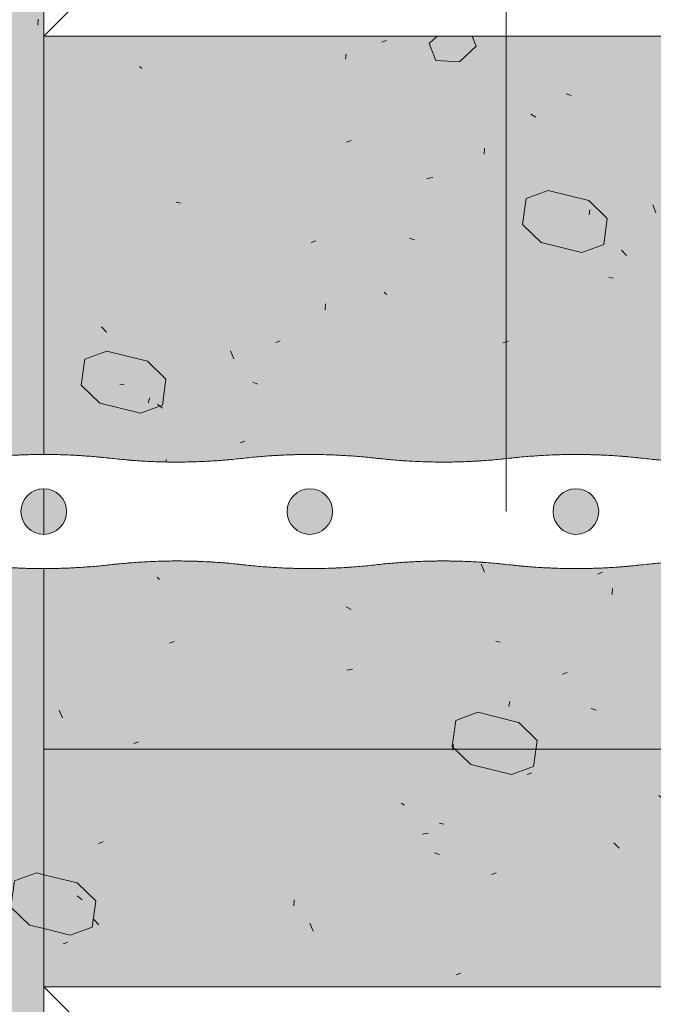
# Model space of a CAD drawing. Units: millimetres. Extents: x -431 to 1330, y -1430 to 1896.
# Drawn here: x 557 to 641, y 743 to 872 of the extents above; entities that cross this region are included whole.
import ezdxf

# ---------------------------------------------------------------- set-up
doc = ezdxf.new("R2010")
doc.units = ezdxf.units.MM
doc.header["$LTSCALE"] = 10
doc.layers.get('0').update_dxf_attribs({"lineweight": 18})
for name, color, linetype, lineweight in [('1', 7, 'Continuous', 18), ('3', 7, 'Continuous', 18), ('Keine', 7, 'Continuous', 18)]:
    doc.layers.add(name, color=color, linetype=linetype, lineweight=lineweight)
pattern_1 = [(19.983, (382.386, 695.83), (48.8208, -47.5013), [3.089, -58.6877]), (-13.8697, (385.29, 696.887), (48.8208, -47.5013), [5.5044, -104.5833]), (-44.215, (390.633, 695.57), (-9.2364, -68.613), [3.406, -64.7106]), (-97.667, (393.074, 693.19), (-58.057, -21.1117), [3.4616, -65.7703]), (-160.017, (392.61, 689.76), (-106.878, 26.3896), [3.089, -58.6877]), (166.1303, (389.71, 688.706), (-155.6987, 73.8909), [5.5044, -104.5833]), (135.785, (384.365, 690.025), (9.2364, 68.613), [3.406, -64.7106]), (82.333, (381.924, 692.4), (58.057, 21.1117), [3.4616, -65.7703]), (-110.556, (344.45, 726.344), (67.712, -38.555), [0.6915, -68.4555]), (-67.1952, (307.34, 732.942), (32.987, -28.03896), [1.1206, -110.938]), (-29.657, (416.2, 742.84), (91.991, 26.1895), [0.779, -77.14]), (-159.9548, (389.808, 710.675), (4.6603, 13.1709), [0.6496, -64.3116]), (159.8424, (399.704, 734.59), (-20.6169, -18.9675), [0.694, -68.7062]), (-45.1765, (361.77, 723.87), (-0.9856, -77.913), [0.9565, -94.69]), (-136.779, (394.26, 665.48), (44.862, -112.156), [3.006, -147.282]), (-68.199, (392.07, 663.42), (154.38, -9.236), [2.416, -118.38]), (-3.424, (392.97, 661.18), (109.517, 102.92), [3.093, -151.562]), (43.221, (396.06, 661), (-44.862, 112.156), [3.006, -147.282]), (111.801, (398.25, 663.06), (-154.38, 9.236), [2.416, -118.38]), (176.576, (397.35, 665.3), (-109.517, -102.92), [3.093, -151.562]), (-42.7094, (329.607, 700.78), (-94.171, 21.9014), [0.4377, -43.3323]), (80.727, (349.4, 698.305), (-76.53, -13.195), [0.655, -64.8555]), (-93.0128, (350.224, 667.792), (20.94637, 20.46564), [0.7845, -77.668]), (9.7824, (360.12, 682.636), (-65.974, 51.4597), [0.7766, -76.8824]), (-37.954, (324.66, 652.95), (10.556, 64.6545), [0.8367, -82.8333]), (-99.273, (381.56, 678.51), (87.0857, 77.8494), [0.655, -64.8555]), (-170.2176, (370.84, 661.195), (65.974, -51.4597), [0.7766, -76.8824])]
pattern_2 = [(-9.8658, (355.172, 710.675), (64.3247, 14.0195), [0.5776, -57.1792]), (69.444, (365.89, 704.9), (-67.712, 38.555), [0.6915, -68.4555])]

# ---------------------------------------------------------------- blocks, each defined once
blk = doc.blocks.new('Gruppe-2')
at = {"layer": 'Keine', "color": 7, "linetype": 'Continuous', "lineweight": 18, "transparency": 33554687}
for centre in [(178.08, 111.96), (213.08, 111.96), (248.08, 111.96)]:
    blk.add_circle(centre, 3, dxfattribs=at)
for points in [[(38.08, 119.46), (59.21, 117.75), (72.46, 119.99), (90.69, 117.95), (108.07, 119.96), (125.59, 117.96), (143.08, 119.96), (160.58, 117.96), (178.08, 119.96), (195.58, 117.96), (213.08, 119.96), (230.58, 117.96), (248.08, 119.96), (265.58, 117.96), (283.09, 119.96), (300.53, 117.96), (318.39, 119.96), (326.08, 118.96)], [(38.08, 104.46), (59.21, 106.16), (72.46, 103.92), (90.69, 105.96), (108.07, 103.96), (125.59, 105.96), (143.08, 103.96), (160.58, 105.96), (178.08, 103.96), (195.58, 105.96), (213.08, 103.96), (230.58, 105.96), (248.08, 103.96), (265.58, 105.96), (283.09, 103.96), (300.53, 105.96), (318.39, 103.96), (326.08, 104.96)]]:
    blk.add_open_spline(points, degree=2, dxfattribs=at)
at = {"color": 255, "linetype": 'Continuous', "lineweight": 18, "transparency": 33554687}
blk.add_wipeout([(283.09, 119.46), (283.09, 114.96), (283.01, 114.96), (282.94, 114.95), (282.86, 114.95), (282.79, 114.94), (282.72, 114.93), (282.64, 114.92), (282.57, 114.91), (282.5, 114.9), (282.43, 114.88), (282.36, 114.87), (282.28, 114.85), (282.21, 114.83), (282.14, 114.8), (282.07, 114.78), (282, 114.76), (281.94, 114.73), (281.87, 114.7), (281.8, 114.67), (281.74, 114.64), (281.67, 114.6), (281.61, 114.57), (281.54, 114.53), (281.48, 114.49), (281.42, 114.45), (281.36, 114.41), (281.3, 114.37), (281.24, 114.32), (281.18, 114.28), (281.12, 114.23), (281.07, 114.18), (281.02, 114.13), (280.96, 114.08), (280.91, 114.02), (280.86, 113.97), (280.81, 113.92), (280.77, 113.86), (280.72, 113.8), (280.67, 113.74), (280.63, 113.68), (280.59, 113.62), (280.55, 113.56), (280.51, 113.5), (280.47, 113.43), (280.44, 113.37), (280.4, 113.3), (280.37, 113.24), (280.34, 113.17), (280.31, 113.1), (280.29, 113.04), (280.26, 112.97), (280.24, 112.9), (280.21, 112.83), (280.19, 112.76), (280.17, 112.69), (280.16, 112.61), (280.14, 112.54), (280.13, 112.47), (280.12, 112.4), (280.11, 112.32), (280.1, 112.25), (280.09, 112.18), (280.09, 112.1), (280.08, 112.03), (280.08, 111.96), (280.08, 111.88), (280.09, 111.81), (280.09, 111.74), (280.1, 111.66), (280.11, 111.59), (280.12, 111.52), (280.13, 111.44), (280.14, 111.37), (280.16, 111.3), (280.17, 111.23), (280.19, 111.16), (280.21, 111.09), (280.24, 111.02), (280.26, 110.95), (280.29, 110.88), (280.31, 110.81), (280.34, 110.74), (280.37, 110.67), (280.4, 110.61), (280.44, 110.54), (280.47, 110.48), (280.51, 110.41), (280.55, 110.35), (280.59, 110.29), (280.63, 110.23), (280.67, 110.17), (280.72, 110.11), (280.77, 110.05), (280.81, 110), (280.86, 109.94), (280.91, 109.89), (280.96, 109.83), (281.02, 109.78), (281.07, 109.73), (281.12, 109.68), (281.18, 109.64), (281.24, 109.59), (281.3, 109.55), (281.36, 109.5), (281.42, 109.46), (281.48, 109.42), (281.54, 109.38), (281.61, 109.35), (281.67, 109.31), (281.74, 109.28), (281.8, 109.24), (281.87, 109.21), (281.94, 109.18), (282, 109.16), (282.07, 109.13), (282.14, 109.11), (282.21, 109.09), (282.28, 109.06), (282.36, 109.05), (282.43, 109.03), (282.5, 109.01), (282.57, 109), (282.64, 108.99), (282.72, 108.98), (282.79, 108.97), (282.86, 108.96), (282.94, 108.96), (283.01, 108.96), (283.09, 108.96), (283.09, 104.46), (283.08, 104.46), (282.81, 104.46), (282.54, 104.46), (282.26, 104.46), (281.99, 104.46), (281.72, 104.47), (281.45, 104.47), (281.17, 104.48), (280.9, 104.49), (280.63, 104.5), (280.35, 104.5), (280.08, 104.52), (279.81, 104.53), (279.53, 104.54), (279.26, 104.55), (278.99, 104.57), (278.71, 104.58), (278.44, 104.6), (278.17, 104.61), (277.89, 104.63), (277.62, 104.65), (277.35, 104.67), (277.07, 104.69), (276.8, 104.71), (276.53, 104.74), (276.25, 104.76), (275.98, 104.79), (275.71, 104.81), (275.43, 104.84), (275.16, 104.87), (274.88, 104.9), (274.61, 104.93), (274.34, 104.96), (274.06, 104.99), (273.79, 105.02), (273.52, 105.05), (273.24, 105.07), (272.97, 105.1), (272.7, 105.13), (272.42, 105.15), (272.15, 105.17), (271.88, 105.2), (271.6, 105.22), (271.33, 105.24), (271.05, 105.26), (270.78, 105.28), (270.51, 105.3), (270.23, 105.31), (269.96, 105.33), (269.69, 105.35), (269.41, 105.36), (269.14, 105.37), (268.87, 105.39), (268.59, 105.4), (268.32, 105.41), (268.05, 105.42), (267.77, 105.42), (267.5, 105.43), (267.23, 105.44), (266.95, 105.44), (266.68, 105.45), (266.4, 105.45), (266.13, 105.45), (265.86, 105.46), (265.58, 105.46), (265.31, 105.46), (265.04, 105.45), (264.76, 105.45), (264.49, 105.45), (264.22, 105.44), (263.94, 105.44), (263.67, 105.43), (263.4, 105.42), (263.12, 105.42), (262.85, 105.41), (262.58, 105.4), (262.3, 105.39), (262.03, 105.37), (261.76, 105.36), (261.48, 105.35), (261.21, 105.33), (260.93, 105.31), (260.66, 105.3), (260.39, 105.28), (260.11, 105.26), (259.84, 105.24), (259.57, 105.22), (259.29, 105.2), (259.02, 105.17), (258.75, 105.15), (258.47, 105.13), (258.2, 105.1), (257.93, 105.07), (257.65, 105.05), (257.38, 105.02), (257.11, 104.99), (256.83, 104.96), (256.56, 104.93), (256.29, 104.9), (256.01, 104.87), (255.74, 104.84), (255.47, 104.81), (255.19, 104.79), (254.92, 104.76), (254.65, 104.74), (254.37, 104.71), (254.1, 104.69), (253.83, 104.67), (253.55, 104.65), (253.28, 104.63), (253.01, 104.61), (252.73, 104.6), (252.46, 104.58), (252.19, 104.57), (251.91, 104.55), (251.64, 104.54), (251.37, 104.53), (251.09, 104.52), (250.82, 104.5), (250.54, 104.5), (250.27, 104.49), (250, 104.48), (249.72, 104.47), (249.45, 104.47), (249.18, 104.46), (248.9, 104.46), (248.63, 104.46), (248.36, 104.46), (248.09, 104.46), (248.09, 108.96), (248.16, 108.96), (248.23, 108.96), (248.3, 108.96), (248.38, 108.97), (248.45, 108.98), (248.52, 108.99), (248.6, 109), (248.67, 109.01), (248.74, 109.03), (248.81, 109.05), (248.88, 109.06), (248.95, 109.09), (249.03, 109.11), (249.09, 109.13), (249.16, 109.16), (249.23, 109.18), (249.3, 109.21), (249.37, 109.24), (249.43, 109.28), (249.5, 109.31), (249.56, 109.35), (249.63, 109.38), (249.69, 109.42), (249.75, 109.46), (249.81, 109.5), (249.87, 109.55), (249.93, 109.59), (249.99, 109.64), (250.04, 109.68), (250.1, 109.73), (250.15, 109.78), (250.21, 109.83), (250.26, 109.89), (250.31, 109.94), (250.36, 110), (250.4, 110.05), (250.45, 110.11), (250.49, 110.17), (250.54, 110.23), (250.58, 110.29), (250.62, 110.35), (250.66, 110.41), (250.69, 110.48), (250.73, 110.54), (250.76, 110.61), (250.8, 110.67), (250.83, 110.74), (250.86, 110.81), (250.88, 110.88), (250.91, 110.95), (250.93, 111.02), (250.95, 111.09), (250.98, 111.16), (250.99, 111.23), (251.01, 111.3), (251.03, 111.37), (251.04, 111.44), (251.05, 111.52), (251.06, 111.59), (251.07, 111.66), (251.08, 111.74), (251.08, 111.81), (251.08, 111.88), (251.08, 111.96), (251.08, 112.03), (251.08, 112.1), (251.08, 112.18), (251.07, 112.25), (251.06, 112.32), (251.05, 112.4), (251.04, 112.47), (251.03, 112.54), (251.01, 112.61), (250.99, 112.69), (250.98, 112.76), (250.95, 112.83), (250.93, 112.9), (250.91, 112.97), (250.88, 113.04), (250.86, 113.1), (250.83, 113.17), (250.8, 113.24), (250.76, 113.3), (250.73, 113.37), (250.69, 113.43), (250.66, 113.5), (250.62, 113.56), (250.58, 113.62), (250.54, 113.68), (250.49, 113.74), (250.45, 113.8), (250.4, 113.86), (250.36, 113.92), (250.31, 113.97), (250.26, 114.02), (250.21, 114.08), (250.15, 114.13), (250.1, 114.18), (250.04, 114.23), (249.99, 114.28), (249.93, 114.32), (249.87, 114.37), (249.81, 114.41), (249.75, 114.45), (249.69, 114.49), (249.63, 114.53), (249.56, 114.57), (249.5, 114.6), (249.43, 114.64), (249.37, 114.67), (249.3, 114.7), (249.23, 114.73), (249.16, 114.76), (249.09, 114.78), (249.03, 114.8), (248.95, 114.83), (248.88, 114.85), (248.81, 114.87), (248.74, 114.88), (248.67, 114.9), (248.6, 114.91), (248.52, 114.92), (248.45, 114.93), (248.38, 114.94), (248.3, 114.95), (248.23, 114.95), (248.16, 114.96), (248.09, 114.96), (248.09, 119.46), (248.36, 119.46), (248.63, 119.45), (248.9, 119.45), (249.18, 119.45), (249.45, 119.44), (249.72, 119.44), (250, 119.43), (250.27, 119.42), (250.54, 119.42), (250.82, 119.41), (251.09, 119.4), (251.37, 119.39), (251.64, 119.37), (251.91, 119.36), (252.19, 119.35), (252.46, 119.33), (252.73, 119.31), (253.01, 119.3), (253.28, 119.28), (253.55, 119.26), (253.83, 119.24), (254.1, 119.22), (254.37, 119.2), (254.65, 119.17), (254.92, 119.15), (255.19, 119.13), (255.47, 119.1), (255.74, 119.07), (256.01, 119.05), (256.29, 119.02), (256.56, 118.99), (256.83, 118.96), (257.11, 118.93), (257.38, 118.9), (257.65, 118.87), (257.93, 118.84), (258.2, 118.81), (258.47, 118.79), (258.75, 118.76), (259.02, 118.74), (259.29, 118.71), (259.57, 118.69), (259.84, 118.67), (260.11, 118.65), (260.39, 118.63), (260.66, 118.61), (260.93, 118.6), (261.21, 118.58), (261.48, 118.57), (261.76, 118.55), (262.03, 118.54), (262.3, 118.53), (262.58, 118.52), (262.85, 118.5), (263.12, 118.5), (263.4, 118.49), (263.67, 118.48), (263.94, 118.47), (264.22, 118.47), (264.49, 118.46), (264.76, 118.46), (265.04, 118.46), (265.31, 118.46), (265.58, 118.46), (265.86, 118.46), (266.13, 118.46), (266.4, 118.46), (266.68, 118.46), (266.95, 118.47), (267.23, 118.47), (267.5, 118.48), (267.77, 118.49), (268.05, 118.5), (268.32, 118.5), (268.59, 118.52), (268.87, 118.53), (269.14, 118.54), (269.41, 118.55), (269.69, 118.57), (269.96, 118.58), (270.23, 118.6), (270.51, 118.61), (270.78, 118.63), (271.05, 118.65), (271.33, 118.67), (271.6, 118.69), (271.88, 118.71), (272.15, 118.74), (272.42, 118.76), (272.7, 118.79), (272.97, 118.81), (273.24, 118.84), (273.52, 118.87), (273.79, 118.9), (274.06, 118.93), (274.34, 118.96), (274.61, 118.99), (274.88, 119.02), (275.16, 119.05), (275.43, 119.07), (275.71, 119.1), (275.98, 119.13), (276.25, 119.15), (276.53, 119.17), (276.8, 119.2), (277.07, 119.22), (277.35, 119.24), (277.62, 119.26), (277.89, 119.28), (278.17, 119.3), (278.44, 119.31), (278.71, 119.33), (278.99, 119.35), (279.26, 119.36), (279.53, 119.37), (279.81, 119.39), (280.08, 119.4), (280.35, 119.41), (280.63, 119.42), (280.9, 119.42), (281.17, 119.43), (281.45, 119.44), (281.72, 119.44), (281.99, 119.45), (282.26, 119.45), (282.54, 119.45), (282.81, 119.46), (283.08, 119.46)], dxfattribs=at).dxf.layer = 'Keine'
blk.add_wipeout([(248.09, 119.46), (248.09, 114.96), (248.01, 114.96), (247.94, 114.95), (247.86, 114.95), (247.79, 114.94), (247.72, 114.93), (247.64, 114.92), (247.57, 114.91), (247.5, 114.9), (247.43, 114.88), (247.36, 114.87), (247.28, 114.85), (247.21, 114.83), (247.14, 114.8), (247.07, 114.78), (247, 114.76), (246.94, 114.73), (246.87, 114.7), (246.8, 114.67), (246.74, 114.64), (246.67, 114.6), (246.61, 114.57), (246.54, 114.53), (246.48, 114.49), (246.42, 114.45), (246.36, 114.41), (246.3, 114.37), (246.24, 114.32), (246.18, 114.28), (246.12, 114.23), (246.07, 114.18), (246.02, 114.13), (245.96, 114.08), (245.91, 114.02), (245.86, 113.97), (245.81, 113.92), (245.77, 113.86), (245.72, 113.8), (245.67, 113.74), (245.63, 113.68), (245.59, 113.62), (245.55, 113.56), (245.51, 113.5), (245.47, 113.43), (245.44, 113.37), (245.4, 113.3), (245.37, 113.24), (245.34, 113.17), (245.31, 113.1), (245.29, 113.04), (245.26, 112.97), (245.24, 112.9), (245.21, 112.83), (245.19, 112.76), (245.17, 112.69), (245.16, 112.61), (245.14, 112.54), (245.13, 112.47), (245.12, 112.4), (245.11, 112.32), (245.1, 112.25), (245.09, 112.18), (245.09, 112.1), (245.08, 112.03), (245.08, 111.96), (245.08, 111.88), (245.09, 111.81), (245.09, 111.74), (245.1, 111.66), (245.11, 111.59), (245.12, 111.52), (245.13, 111.44), (245.14, 111.37), (245.16, 111.3), (245.17, 111.23), (245.19, 111.16), (245.21, 111.09), (245.24, 111.02), (245.26, 110.95), (245.29, 110.88), (245.31, 110.81), (245.34, 110.74), (245.37, 110.67), (245.4, 110.61), (245.44, 110.54), (245.47, 110.48), (245.51, 110.41), (245.55, 110.35), (245.59, 110.29), (245.63, 110.23), (245.67, 110.17), (245.72, 110.11), (245.77, 110.05), (245.81, 110), (245.86, 109.94), (245.91, 109.89), (245.96, 109.83), (246.02, 109.78), (246.07, 109.73), (246.12, 109.68), (246.18, 109.64), (246.24, 109.59), (246.3, 109.55), (246.36, 109.5), (246.42, 109.46), (246.48, 109.42), (246.54, 109.38), (246.61, 109.35), (246.67, 109.31), (246.74, 109.28), (246.8, 109.24), (246.87, 109.21), (246.94, 109.18), (247, 109.16), (247.07, 109.13), (247.14, 109.11), (247.21, 109.09), (247.28, 109.06), (247.36, 109.05), (247.43, 109.03), (247.5, 109.01), (247.57, 109), (247.64, 108.99), (247.72, 108.98), (247.79, 108.97), (247.86, 108.96), (247.94, 108.96), (248.01, 108.96), (248.09, 108.96), (248.09, 104.46), (248.08, 104.46), (247.81, 104.46), (247.54, 104.46), (247.26, 104.46), (246.99, 104.46), (246.72, 104.47), (246.44, 104.47), (246.17, 104.48), (245.9, 104.49), (245.62, 104.5), (245.35, 104.5), (245.08, 104.52), (244.8, 104.53), (244.53, 104.54), (244.26, 104.55), (243.98, 104.57), (243.71, 104.58), (243.44, 104.6), (243.16, 104.61), (242.89, 104.63), (242.62, 104.65), (242.34, 104.67), (242.07, 104.69), (241.8, 104.71), (241.52, 104.74), (241.25, 104.76), (240.97, 104.79), (240.7, 104.81), (240.43, 104.84), (240.15, 104.87), (239.88, 104.9), (239.61, 104.93), (239.33, 104.96), (239.06, 104.99), (238.79, 105.02), (238.51, 105.05), (238.24, 105.07), (237.97, 105.1), (237.69, 105.13), (237.42, 105.15), (237.15, 105.17), (236.87, 105.2), (236.6, 105.22), (236.33, 105.24), (236.05, 105.26), (235.78, 105.28), (235.51, 105.3), (235.23, 105.31), (234.96, 105.33), (234.69, 105.35), (234.41, 105.36), (234.14, 105.37), (233.87, 105.39), (233.59, 105.4), (233.32, 105.41), (233.05, 105.42), (232.77, 105.42), (232.5, 105.43), (232.22, 105.44), (231.95, 105.44), (231.68, 105.45), (231.4, 105.45), (231.13, 105.45), (230.86, 105.46), (230.58, 105.46), (230.31, 105.46), (230.04, 105.45), (229.76, 105.45), (229.49, 105.45), (229.22, 105.44), (228.94, 105.44), (228.67, 105.43), (228.4, 105.42), (228.12, 105.42), (227.85, 105.41), (227.58, 105.4), (227.3, 105.39), (227.03, 105.37), (226.76, 105.36), (226.48, 105.35), (226.21, 105.33), (225.94, 105.31), (225.66, 105.3), (225.39, 105.28), (225.12, 105.26), (224.84, 105.24), (224.57, 105.22), (224.29, 105.2), (224.02, 105.17), (223.75, 105.15), (223.47, 105.13), (223.2, 105.1), (222.93, 105.07), (222.65, 105.05), (222.38, 105.02), (222.11, 104.99), (221.83, 104.96), (221.56, 104.93), (221.29, 104.9), (221.01, 104.87), (220.74, 104.84), (220.47, 104.81), (220.19, 104.79), (219.92, 104.76), (219.65, 104.74), (219.37, 104.71), (219.1, 104.69), (218.83, 104.67), (218.55, 104.65), (218.28, 104.63), (218.01, 104.61), (217.73, 104.6), (217.46, 104.58), (217.19, 104.57), (216.91, 104.55), (216.64, 104.54), (216.37, 104.53), (216.09, 104.52), (215.82, 104.5), (215.54, 104.5), (215.27, 104.49), (215, 104.48), (214.72, 104.47), (214.45, 104.47), (214.18, 104.46), (213.9, 104.46), (213.63, 104.46), (213.36, 104.46), (213.09, 104.46), (213.09, 108.96), (213.16, 108.96), (213.23, 108.96), (213.3, 108.96), (213.38, 108.97), (213.45, 108.98), (213.52, 108.99), (213.6, 109), (213.67, 109.01), (213.74, 109.03), (213.81, 109.05), (213.88, 109.06), (213.95, 109.09), (214.03, 109.11), (214.09, 109.13), (214.16, 109.16), (214.23, 109.18), (214.3, 109.21), (214.37, 109.24), (214.43, 109.28), (214.5, 109.31), (214.56, 109.35), (214.63, 109.38), (214.69, 109.42), (214.75, 109.46), (214.81, 109.5), (214.87, 109.55), (214.93, 109.59), (214.99, 109.64), (215.04, 109.68), (215.1, 109.73), (215.15, 109.78), (215.21, 109.83), (215.26, 109.89), (215.31, 109.94), (215.36, 110), (215.4, 110.05), (215.45, 110.11), (215.49, 110.17), (215.54, 110.23), (215.58, 110.29), (215.62, 110.35), (215.66, 110.41), (215.69, 110.48), (215.73, 110.54), (215.76, 110.61), (215.8, 110.67), (215.83, 110.74), (215.86, 110.81), (215.88, 110.88), (215.91, 110.95), (215.93, 111.02), (215.95, 111.09), (215.98, 111.16), (215.99, 111.23), (216.01, 111.3), (216.03, 111.37), (216.04, 111.44), (216.05, 111.52), (216.06, 111.59), (216.07, 111.66), (216.08, 111.74), (216.08, 111.81), (216.08, 111.88), (216.08, 111.96), (216.08, 112.03), (216.08, 112.1), (216.08, 112.18), (216.07, 112.25), (216.06, 112.32), (216.05, 112.4), (216.04, 112.47), (216.03, 112.54), (216.01, 112.61), (215.99, 112.69), (215.98, 112.76), (215.95, 112.83), (215.93, 112.9), (215.91, 112.97), (215.88, 113.04), (215.86, 113.1), (215.83, 113.17), (215.8, 113.24), (215.76, 113.3), (215.73, 113.37), (215.69, 113.43), (215.66, 113.5), (215.62, 113.56), (215.58, 113.62), (215.54, 113.68), (215.49, 113.74), (215.45, 113.8), (215.4, 113.86), (215.36, 113.92), (215.31, 113.97), (215.26, 114.02), (215.21, 114.08), (215.15, 114.13), (215.1, 114.18), (215.04, 114.23), (214.99, 114.28), (214.93, 114.32), (214.87, 114.37), (214.81, 114.41), (214.75, 114.45), (214.69, 114.49), (214.63, 114.53), (214.56, 114.57), (214.5, 114.6), (214.43, 114.64), (214.37, 114.67), (214.3, 114.7), (214.23, 114.73), (214.16, 114.76), (214.09, 114.78), (214.03, 114.8), (213.95, 114.83), (213.88, 114.85), (213.81, 114.87), (213.74, 114.88), (213.67, 114.9), (213.6, 114.91), (213.52, 114.92), (213.45, 114.93), (213.38, 114.94), (213.3, 114.95), (213.23, 114.95), (213.16, 114.96), (213.09, 114.96), (213.09, 119.46), (213.36, 119.46), (213.63, 119.45), (213.9, 119.45), (214.18, 119.45), (214.45, 119.44), (214.72, 119.44), (215, 119.43), (215.27, 119.42), (215.54, 119.42), (215.82, 119.41), (216.09, 119.4), (216.37, 119.39), (216.64, 119.37), (216.91, 119.36), (217.19, 119.35), (217.46, 119.33), (217.73, 119.31), (218.01, 119.3), (218.28, 119.28), (218.55, 119.26), (218.83, 119.24), (219.1, 119.22), (219.37, 119.2), (219.65, 119.17), (219.92, 119.15), (220.19, 119.13), (220.47, 119.1), (220.74, 119.07), (221.01, 119.05), (221.29, 119.02), (221.56, 118.99), (221.83, 118.96), (222.11, 118.93), (222.38, 118.9), (222.65, 118.87), (222.93, 118.84), (223.2, 118.81), (223.47, 118.79), (223.75, 118.76), (224.02, 118.74), (224.29, 118.71), (224.57, 118.69), (224.84, 118.67), (225.12, 118.65), (225.39, 118.63), (225.66, 118.61), (225.94, 118.6), (226.21, 118.58), (226.48, 118.57), (226.76, 118.55), (227.03, 118.54), (227.3, 118.53), (227.58, 118.52), (227.85, 118.5), (228.12, 118.5), (228.4, 118.49), (228.67, 118.48), (228.94, 118.47), (229.22, 118.47), (229.49, 118.46), (229.76, 118.46), (230.04, 118.46), (230.31, 118.46), (230.58, 118.46), (230.86, 118.46), (231.13, 118.46), (231.4, 118.46), (231.68, 118.46), (231.95, 118.47), (232.22, 118.47), (232.5, 118.48), (232.77, 118.49), (233.05, 118.5), (233.32, 118.5), (233.59, 118.52), (233.87, 118.53), (234.14, 118.54), (234.41, 118.55), (234.69, 118.57), (234.96, 118.58), (235.23, 118.6), (235.51, 118.61), (235.78, 118.63), (236.05, 118.65), (236.33, 118.67), (236.6, 118.69), (236.87, 118.71), (237.15, 118.74), (237.42, 118.76), (237.69, 118.79), (237.97, 118.81), (238.24, 118.84), (238.51, 118.87), (238.79, 118.9), (239.06, 118.93), (239.33, 118.96), (239.61, 118.99), (239.88, 119.02), (240.15, 119.05), (240.43, 119.07), (240.7, 119.1), (240.97, 119.13), (241.25, 119.15), (241.52, 119.17), (241.8, 119.2), (242.07, 119.22), (242.34, 119.24), (242.62, 119.26), (242.89, 119.28), (243.16, 119.3), (243.44, 119.31), (243.71, 119.33), (243.98, 119.35), (244.26, 119.36), (244.53, 119.37), (244.8, 119.39), (245.08, 119.4), (245.35, 119.41), (245.62, 119.42), (245.9, 119.42), (246.17, 119.43), (246.44, 119.44), (246.72, 119.44), (246.99, 119.45), (247.26, 119.45), (247.54, 119.45), (247.81, 119.46), (248.08, 119.46)], dxfattribs=at).dxf.layer = 'Keine'
at = {"layer": 'Keine', "color": 7, "linetype": 'Continuous', "lineweight": 18, "transparency": 33554687, "flags": 128}
blk.add_lwpolyline([(245.08, 111.96, -1), (251.08, 111.96, -1)], format="xyb", close=True, dxfattribs=at)
at = {"color": 255, "linetype": 'Continuous', "lineweight": 18, "transparency": 33554687}
blk.add_wipeout([(213.09, 119.46), (213.09, 114.96), (213.01, 114.96), (212.94, 114.95), (212.86, 114.95), (212.79, 114.94), (212.72, 114.93), (212.64, 114.92), (212.57, 114.91), (212.5, 114.9), (212.43, 114.88), (212.36, 114.87), (212.28, 114.85), (212.21, 114.83), (212.14, 114.8), (212.07, 114.78), (212, 114.76), (211.94, 114.73), (211.87, 114.7), (211.8, 114.67), (211.74, 114.64), (211.67, 114.6), (211.61, 114.57), (211.54, 114.53), (211.48, 114.49), (211.42, 114.45), (211.36, 114.41), (211.3, 114.37), (211.24, 114.32), (211.18, 114.28), (211.12, 114.23), (211.07, 114.18), (211.02, 114.13), (210.96, 114.08), (210.91, 114.02), (210.86, 113.97), (210.81, 113.92), (210.77, 113.86), (210.72, 113.8), (210.67, 113.74), (210.63, 113.68), (210.59, 113.62), (210.55, 113.56), (210.51, 113.5), (210.47, 113.43), (210.44, 113.37), (210.4, 113.3), (210.37, 113.24), (210.34, 113.17), (210.31, 113.1), (210.29, 113.04), (210.26, 112.97), (210.24, 112.9), (210.21, 112.83), (210.19, 112.76), (210.17, 112.69), (210.16, 112.61), (210.14, 112.54), (210.13, 112.47), (210.12, 112.4), (210.11, 112.32), (210.1, 112.25), (210.09, 112.18), (210.09, 112.1), (210.08, 112.03), (210.08, 111.96), (210.08, 111.88), (210.09, 111.81), (210.09, 111.74), (210.1, 111.66), (210.11, 111.59), (210.12, 111.52), (210.13, 111.44), (210.14, 111.37), (210.16, 111.3), (210.17, 111.23), (210.19, 111.16), (210.21, 111.09), (210.24, 111.02), (210.26, 110.95), (210.29, 110.88), (210.31, 110.81), (210.34, 110.74), (210.37, 110.67), (210.4, 110.61), (210.44, 110.54), (210.47, 110.48), (210.51, 110.41), (210.55, 110.35), (210.59, 110.29), (210.63, 110.23), (210.67, 110.17), (210.72, 110.11), (210.77, 110.05), (210.81, 110), (210.86, 109.94), (210.91, 109.89), (210.96, 109.83), (211.02, 109.78), (211.07, 109.73), (211.12, 109.68), (211.18, 109.64), (211.24, 109.59), (211.3, 109.55), (211.36, 109.5), (211.42, 109.46), (211.48, 109.42), (211.54, 109.38), (211.61, 109.35), (211.67, 109.31), (211.74, 109.28), (211.8, 109.24), (211.87, 109.21), (211.94, 109.18), (212, 109.16), (212.07, 109.13), (212.14, 109.11), (212.21, 109.09), (212.28, 109.06), (212.36, 109.05), (212.43, 109.03), (212.5, 109.01), (212.57, 109), (212.64, 108.99), (212.72, 108.98), (212.79, 108.97), (212.86, 108.96), (212.94, 108.96), (213.01, 108.96), (213.09, 108.96), (213.09, 104.46), (213.08, 104.46), (212.81, 104.46), (212.54, 104.46), (212.26, 104.46), (211.99, 104.46), (211.72, 104.47), (211.44, 104.47), (211.17, 104.48), (210.9, 104.49), (210.62, 104.5), (210.35, 104.5), (210.08, 104.52), (209.8, 104.53), (209.53, 104.54), (209.26, 104.55), (208.98, 104.57), (208.71, 104.58), (208.44, 104.6), (208.16, 104.61), (207.89, 104.63), (207.62, 104.65), (207.34, 104.67), (207.07, 104.69), (206.79, 104.71), (206.52, 104.74), (206.25, 104.76), (205.97, 104.79), (205.7, 104.81), (205.43, 104.84), (205.15, 104.87), (204.88, 104.9), (204.61, 104.93), (204.33, 104.96), (204.06, 104.99), (203.79, 105.02), (203.51, 105.05), (203.24, 105.07), (202.97, 105.1), (202.69, 105.13), (202.42, 105.15), (202.15, 105.17), (201.87, 105.2), (201.6, 105.22), (201.33, 105.24), (201.05, 105.26), (200.78, 105.28), (200.51, 105.3), (200.23, 105.31), (199.96, 105.33), (199.69, 105.35), (199.41, 105.36), (199.14, 105.37), (198.87, 105.39), (198.59, 105.4), (198.32, 105.41), (198.04, 105.42), (197.77, 105.42), (197.5, 105.43), (197.22, 105.44), (196.95, 105.44), (196.68, 105.45), (196.4, 105.45), (196.13, 105.45), (195.86, 105.46), (195.58, 105.46), (195.31, 105.46), (195.04, 105.45), (194.76, 105.45), (194.49, 105.45), (194.22, 105.44), (193.94, 105.44), (193.67, 105.43), (193.4, 105.42), (193.12, 105.42), (192.85, 105.41), (192.58, 105.4), (192.3, 105.39), (192.03, 105.37), (191.76, 105.36), (191.48, 105.35), (191.21, 105.33), (190.94, 105.31), (190.66, 105.3), (190.39, 105.28), (190.12, 105.26), (189.84, 105.24), (189.57, 105.22), (189.29, 105.2), (189.02, 105.17), (188.75, 105.15), (188.47, 105.13), (188.2, 105.1), (187.93, 105.07), (187.65, 105.05), (187.38, 105.02), (187.11, 104.99), (186.83, 104.96), (186.56, 104.93), (186.29, 104.9), (186.01, 104.87), (185.74, 104.84), (185.47, 104.81), (185.19, 104.79), (184.92, 104.76), (184.65, 104.74), (184.37, 104.71), (184.1, 104.69), (183.83, 104.67), (183.55, 104.65), (183.28, 104.63), (183.01, 104.61), (182.73, 104.6), (182.46, 104.58), (182.19, 104.57), (181.91, 104.55), (181.64, 104.54), (181.37, 104.53), (181.09, 104.52), (180.82, 104.5), (180.54, 104.5), (180.27, 104.49), (180, 104.48), (179.72, 104.47), (179.45, 104.47), (179.18, 104.46), (178.9, 104.46), (178.63, 104.46), (178.36, 104.46), (178.09, 104.46), (178.09, 108.96), (178.16, 108.96), (178.23, 108.96), (178.3, 108.96), (178.38, 108.97), (178.45, 108.98), (178.52, 108.99), (178.6, 109), (178.67, 109.01), (178.74, 109.03), (178.81, 109.05), (178.88, 109.06), (178.95, 109.09), (179.03, 109.11), (179.09, 109.13), (179.16, 109.16), (179.23, 109.18), (179.3, 109.21), (179.37, 109.24), (179.43, 109.28), (179.5, 109.31), (179.56, 109.35), (179.63, 109.38), (179.69, 109.42), (179.75, 109.46), (179.81, 109.5), (179.87, 109.55), (179.93, 109.59), (179.99, 109.64), (180.04, 109.68), (180.1, 109.73), (180.15, 109.78), (180.21, 109.83), (180.26, 109.89), (180.31, 109.94), (180.36, 110), (180.4, 110.05), (180.45, 110.11), (180.49, 110.17), (180.54, 110.23), (180.58, 110.29), (180.62, 110.35), (180.66, 110.41), (180.69, 110.48), (180.73, 110.54), (180.76, 110.61), (180.8, 110.67), (180.83, 110.74), (180.86, 110.81), (180.88, 110.88), (180.91, 110.95), (180.93, 111.02), (180.95, 111.09), (180.98, 111.16), (180.99, 111.23), (181.01, 111.3), (181.03, 111.37), (181.04, 111.44), (181.05, 111.52), (181.06, 111.59), (181.07, 111.66), (181.08, 111.74), (181.08, 111.81), (181.08, 111.88), (181.08, 111.96), (181.08, 112.03), (181.08, 112.1), (181.08, 112.18), (181.07, 112.25), (181.06, 112.32), (181.05, 112.4), (181.04, 112.47), (181.03, 112.54), (181.01, 112.61), (180.99, 112.69), (180.98, 112.76), (180.95, 112.83), (180.93, 112.9), (180.91, 112.97), (180.88, 113.04), (180.86, 113.1), (180.83, 113.17), (180.8, 113.24), (180.76, 113.3), (180.73, 113.37), (180.69, 113.43), (180.66, 113.5), (180.62, 113.56), (180.58, 113.62), (180.54, 113.68), (180.49, 113.74), (180.45, 113.8), (180.4, 113.86), (180.36, 113.92), (180.31, 113.97), (180.26, 114.02), (180.21, 114.08), (180.15, 114.13), (180.1, 114.18), (180.04, 114.23), (179.99, 114.28), (179.93, 114.32), (179.87, 114.37), (179.81, 114.41), (179.75, 114.45), (179.69, 114.49), (179.63, 114.53), (179.56, 114.57), (179.5, 114.6), (179.43, 114.64), (179.37, 114.67), (179.3, 114.7), (179.23, 114.73), (179.16, 114.76), (179.09, 114.78), (179.03, 114.8), (178.95, 114.83), (178.88, 114.85), (178.81, 114.87), (178.74, 114.88), (178.67, 114.9), (178.6, 114.91), (178.52, 114.92), (178.45, 114.93), (178.38, 114.94), (178.3, 114.95), (178.23, 114.95), (178.16, 114.96), (178.09, 114.96), (178.09, 119.46), (178.36, 119.46), (178.63, 119.45), (178.9, 119.45), (179.18, 119.45), (179.45, 119.44), (179.72, 119.44), (180, 119.43), (180.27, 119.42), (180.54, 119.42), (180.82, 119.41), (181.09, 119.4), (181.37, 119.39), (181.64, 119.37), (181.91, 119.36), (182.19, 119.35), (182.46, 119.33), (182.73, 119.31), (183.01, 119.3), (183.28, 119.28), (183.55, 119.26), (183.83, 119.24), (184.1, 119.22), (184.37, 119.2), (184.65, 119.17), (184.92, 119.15), (185.19, 119.13), (185.47, 119.1), (185.74, 119.07), (186.01, 119.05), (186.29, 119.02), (186.56, 118.99), (186.83, 118.96), (187.11, 118.93), (187.38, 118.9), (187.65, 118.87), (187.93, 118.84), (188.2, 118.81), (188.47, 118.79), (188.75, 118.76), (189.02, 118.74), (189.29, 118.71), (189.57, 118.69), (189.84, 118.67), (190.12, 118.65), (190.39, 118.63), (190.66, 118.61), (190.94, 118.6), (191.21, 118.58), (191.48, 118.57), (191.76, 118.55), (192.03, 118.54), (192.3, 118.53), (192.58, 118.52), (192.85, 118.5), (193.12, 118.5), (193.4, 118.49), (193.67, 118.48), (193.94, 118.47), (194.22, 118.47), (194.49, 118.46), (194.76, 118.46), (195.04, 118.46), (195.31, 118.46), (195.58, 118.46), (195.86, 118.46), (196.13, 118.46), (196.4, 118.46), (196.68, 118.46), (196.95, 118.47), (197.22, 118.47), (197.5, 118.48), (197.77, 118.49), (198.04, 118.5), (198.32, 118.5), (198.59, 118.52), (198.87, 118.53), (199.14, 118.54), (199.41, 118.55), (199.69, 118.57), (199.96, 118.58), (200.23, 118.6), (200.51, 118.61), (200.78, 118.63), (201.05, 118.65), (201.33, 118.67), (201.6, 118.69), (201.87, 118.71), (202.15, 118.74), (202.42, 118.76), (202.69, 118.79), (202.97, 118.81), (203.24, 118.84), (203.51, 118.87), (203.79, 118.9), (204.06, 118.93), (204.33, 118.96), (204.61, 118.99), (204.88, 119.02), (205.15, 119.05), (205.43, 119.07), (205.7, 119.1), (205.97, 119.13), (206.25, 119.15), (206.52, 119.17), (206.79, 119.2), (207.07, 119.22), (207.34, 119.24), (207.62, 119.26), (207.89, 119.28), (208.16, 119.3), (208.44, 119.31), (208.71, 119.33), (208.98, 119.35), (209.26, 119.36), (209.53, 119.37), (209.8, 119.39), (210.08, 119.4), (210.35, 119.41), (210.62, 119.42), (210.9, 119.42), (211.17, 119.43), (211.44, 119.44), (211.72, 119.44), (211.99, 119.45), (212.26, 119.45), (212.54, 119.45), (212.81, 119.46), (213.08, 119.46)], dxfattribs=at).dxf.layer = 'Keine'
at = {"layer": 'Keine', "color": 7, "linetype": 'Continuous', "lineweight": 18, "transparency": 33554687, "flags": 128}
blk.add_lwpolyline([(210.08, 111.96, -1), (216.08, 111.96, -1)], format="xyb", close=True, dxfattribs=at)
at = {"color": 255, "linetype": 'Continuous', "lineweight": 18, "transparency": 33554687}
blk.add_wipeout([(178.09, 119.46), (178.09, 114.96), (178.01, 114.96), (177.94, 114.95), (177.86, 114.95), (177.79, 114.94), (177.72, 114.93), (177.64, 114.92), (177.57, 114.91), (177.5, 114.9), (177.43, 114.88), (177.36, 114.87), (177.28, 114.85), (177.21, 114.83), (177.14, 114.8), (177.07, 114.78), (177, 114.76), (176.94, 114.73), (176.87, 114.7), (176.8, 114.67), (176.74, 114.64), (176.67, 114.6), (176.61, 114.57), (176.54, 114.53), (176.48, 114.49), (176.42, 114.45), (176.36, 114.41), (176.3, 114.37), (176.24, 114.32), (176.18, 114.28), (176.12, 114.23), (176.07, 114.18), (176.02, 114.13), (175.96, 114.08), (175.91, 114.02), (175.86, 113.97), (175.81, 113.92), (175.77, 113.86), (175.72, 113.8), (175.67, 113.74), (175.63, 113.68), (175.59, 113.62), (175.55, 113.56), (175.51, 113.5), (175.47, 113.43), (175.44, 113.37), (175.4, 113.3), (175.37, 113.24), (175.34, 113.17), (175.31, 113.1), (175.29, 113.04), (175.26, 112.97), (175.24, 112.9), (175.21, 112.83), (175.19, 112.76), (175.17, 112.69), (175.16, 112.61), (175.14, 112.54), (175.13, 112.47), (175.12, 112.4), (175.11, 112.32), (175.1, 112.25), (175.09, 112.18), (175.09, 112.1), (175.08, 112.03), (175.08, 111.96), (175.08, 111.88), (175.09, 111.81), (175.09, 111.74), (175.1, 111.66), (175.11, 111.59), (175.12, 111.52), (175.13, 111.44), (175.14, 111.37), (175.16, 111.3), (175.17, 111.23), (175.19, 111.16), (175.21, 111.09), (175.24, 111.02), (175.26, 110.95), (175.29, 110.88), (175.31, 110.81), (175.34, 110.74), (175.37, 110.67), (175.4, 110.61), (175.44, 110.54), (175.47, 110.48), (175.51, 110.41), (175.55, 110.35), (175.59, 110.29), (175.63, 110.23), (175.67, 110.17), (175.72, 110.11), (175.77, 110.05), (175.81, 110), (175.86, 109.94), (175.91, 109.89), (175.96, 109.83), (176.02, 109.78), (176.07, 109.73), (176.12, 109.68), (176.18, 109.64), (176.24, 109.59), (176.3, 109.55), (176.36, 109.5), (176.42, 109.46), (176.48, 109.42), (176.54, 109.38), (176.61, 109.35), (176.67, 109.31), (176.74, 109.28), (176.8, 109.24), (176.87, 109.21), (176.94, 109.18), (177, 109.16), (177.07, 109.13), (177.14, 109.11), (177.21, 109.09), (177.28, 109.06), (177.36, 109.05), (177.43, 109.03), (177.5, 109.01), (177.57, 109), (177.64, 108.99), (177.72, 108.98), (177.79, 108.97), (177.86, 108.96), (177.94, 108.96), (178.01, 108.96), (178.09, 108.96), (178.09, 104.46), (178.08, 104.46), (177.81, 104.46), (177.54, 104.46), (177.26, 104.46), (176.99, 104.46), (176.72, 104.47), (176.44, 104.47), (176.17, 104.48), (175.9, 104.49), (175.62, 104.5), (175.35, 104.5), (175.08, 104.52), (174.8, 104.53), (174.53, 104.54), (174.26, 104.55), (173.98, 104.57), (173.71, 104.58), (173.44, 104.6), (173.16, 104.61), (172.89, 104.63), (172.62, 104.65), (172.34, 104.67), (172.07, 104.69), (171.79, 104.71), (171.52, 104.74), (171.25, 104.76), (170.97, 104.79), (170.7, 104.81), (170.43, 104.84), (170.15, 104.87), (169.88, 104.9), (169.61, 104.93), (169.33, 104.96), (169.06, 104.99), (168.79, 105.02), (168.51, 105.05), (168.24, 105.07), (167.97, 105.1), (167.69, 105.13), (167.42, 105.15), (167.15, 105.17), (166.87, 105.2), (166.6, 105.22), (166.33, 105.24), (166.05, 105.26), (165.78, 105.28), (165.51, 105.3), (165.23, 105.31), (164.96, 105.33), (164.69, 105.35), (164.41, 105.36), (164.14, 105.37), (163.87, 105.39), (163.59, 105.4), (163.32, 105.41), (163.05, 105.42), (162.77, 105.42), (162.5, 105.43), (162.22, 105.44), (161.95, 105.44), (161.68, 105.45), (161.4, 105.45), (161.13, 105.45), (160.86, 105.46), (160.58, 105.46), (160.31, 105.46), (160.04, 105.45), (159.76, 105.45), (159.49, 105.45), (159.22, 105.44), (158.94, 105.44), (158.67, 105.43), (158.4, 105.42), (158.12, 105.42), (157.85, 105.41), (157.58, 105.4), (157.3, 105.39), (157.03, 105.37), (156.76, 105.36), (156.48, 105.35), (156.21, 105.33), (155.94, 105.31), (155.66, 105.3), (155.39, 105.28), (155.12, 105.26), (154.84, 105.24), (154.57, 105.22), (154.29, 105.2), (154.02, 105.17), (153.75, 105.15), (153.47, 105.13), (153.2, 105.1), (152.93, 105.07), (152.65, 105.05), (152.38, 105.02), (152.11, 104.99), (151.83, 104.96), (151.56, 104.93), (151.29, 104.9), (151.01, 104.87), (150.74, 104.84), (150.47, 104.81), (150.19, 104.79), (149.92, 104.76), (149.65, 104.74), (149.37, 104.71), (149.1, 104.69), (148.83, 104.67), (148.55, 104.65), (148.28, 104.63), (148.01, 104.61), (147.73, 104.6), (147.46, 104.58), (147.19, 104.57), (146.91, 104.55), (146.64, 104.54), (146.37, 104.53), (146.09, 104.52), (145.82, 104.5), (145.54, 104.5), (145.27, 104.49), (145, 104.48), (144.72, 104.47), (144.45, 104.47), (144.18, 104.46), (143.9, 104.46), (143.63, 104.46), (143.36, 104.46), (143.09, 104.46), (143.09, 108.96), (143.16, 108.96), (143.23, 108.96), (143.3, 108.96), (143.38, 108.97), (143.45, 108.98), (143.52, 108.99), (143.6, 109), (143.67, 109.01), (143.74, 109.03), (143.81, 109.05), (143.88, 109.06), (143.95, 109.09), (144.03, 109.11), (144.09, 109.13), (144.16, 109.16), (144.23, 109.18), (144.3, 109.21), (144.37, 109.24), (144.43, 109.28), (144.5, 109.31), (144.56, 109.35), (144.63, 109.38), (144.69, 109.42), (144.75, 109.46), (144.81, 109.5), (144.87, 109.55), (144.93, 109.59), (144.99, 109.64), (145.04, 109.68), (145.1, 109.73), (145.15, 109.78), (145.21, 109.83), (145.26, 109.89), (145.31, 109.94), (145.36, 110), (145.4, 110.05), (145.45, 110.11), (145.49, 110.17), (145.54, 110.23), (145.58, 110.29), (145.62, 110.35), (145.66, 110.41), (145.69, 110.48), (145.73, 110.54), (145.76, 110.61), (145.8, 110.67), (145.83, 110.74), (145.86, 110.81), (145.88, 110.88), (145.91, 110.95), (145.93, 111.02), (145.95, 111.09), (145.98, 111.16), (145.99, 111.23), (146.01, 111.3), (146.03, 111.37), (146.04, 111.44), (146.05, 111.52), (146.06, 111.59), (146.07, 111.66), (146.08, 111.74), (146.08, 111.81), (146.08, 111.88), (146.08, 111.96), (146.08, 112.03), (146.08, 112.1), (146.08, 112.18), (146.07, 112.25), (146.06, 112.32), (146.05, 112.4), (146.04, 112.47), (146.03, 112.54), (146.01, 112.61), (145.99, 112.69), (145.98, 112.76), (145.95, 112.83), (145.93, 112.9), (145.91, 112.97), (145.88, 113.04), (145.86, 113.1), (145.83, 113.17), (145.8, 113.24), (145.76, 113.3), (145.73, 113.37), (145.69, 113.43), (145.66, 113.5), (145.62, 113.56), (145.58, 113.62), (145.54, 113.68), (145.49, 113.74), (145.45, 113.8), (145.4, 113.86), (145.36, 113.92), (145.31, 113.97), (145.26, 114.02), (145.21, 114.08), (145.15, 114.13), (145.1, 114.18), (145.04, 114.23), (144.99, 114.28), (144.93, 114.32), (144.87, 114.37), (144.81, 114.41), (144.75, 114.45), (144.69, 114.49), (144.63, 114.53), (144.56, 114.57), (144.5, 114.6), (144.43, 114.64), (144.37, 114.67), (144.3, 114.7), (144.23, 114.73), (144.16, 114.76), (144.09, 114.78), (144.03, 114.8), (143.95, 114.83), (143.88, 114.85), (143.81, 114.87), (143.74, 114.88), (143.67, 114.9), (143.6, 114.91), (143.52, 114.92), (143.45, 114.93), (143.38, 114.94), (143.3, 114.95), (143.23, 114.95), (143.16, 114.96), (143.09, 114.96), (143.09, 119.46), (143.36, 119.46), (143.63, 119.45), (143.9, 119.45), (144.18, 119.45), (144.45, 119.44), (144.72, 119.44), (145, 119.43), (145.27, 119.42), (145.54, 119.42), (145.82, 119.41), (146.09, 119.4), (146.37, 119.39), (146.64, 119.37), (146.91, 119.36), (147.19, 119.35), (147.46, 119.33), (147.73, 119.31), (148.01, 119.3), (148.28, 119.28), (148.55, 119.26), (148.83, 119.24), (149.1, 119.22), (149.37, 119.2), (149.65, 119.17), (149.92, 119.15), (150.19, 119.13), (150.47, 119.1), (150.74, 119.07), (151.01, 119.05), (151.29, 119.02), (151.56, 118.99), (151.83, 118.96), (152.11, 118.93), (152.38, 118.9), (152.65, 118.87), (152.93, 118.84), (153.2, 118.81), (153.47, 118.79), (153.75, 118.76), (154.02, 118.74), (154.29, 118.71), (154.57, 118.69), (154.84, 118.67), (155.12, 118.65), (155.39, 118.63), (155.66, 118.61), (155.94, 118.6), (156.21, 118.58), (156.48, 118.57), (156.76, 118.55), (157.03, 118.54), (157.3, 118.53), (157.58, 118.52), (157.85, 118.5), (158.12, 118.5), (158.4, 118.49), (158.67, 118.48), (158.94, 118.47), (159.22, 118.47), (159.49, 118.46), (159.76, 118.46), (160.04, 118.46), (160.31, 118.46), (160.58, 118.46), (160.86, 118.46), (161.13, 118.46), (161.4, 118.46), (161.68, 118.46), (161.95, 118.47), (162.22, 118.47), (162.5, 118.48), (162.77, 118.49), (163.05, 118.5), (163.32, 118.5), (163.59, 118.52), (163.87, 118.53), (164.14, 118.54), (164.41, 118.55), (164.69, 118.57), (164.96, 118.58), (165.23, 118.6), (165.51, 118.61), (165.78, 118.63), (166.05, 118.65), (166.33, 118.67), (166.6, 118.69), (166.87, 118.71), (167.15, 118.74), (167.42, 118.76), (167.69, 118.79), (167.97, 118.81), (168.24, 118.84), (168.51, 118.87), (168.79, 118.9), (169.06, 118.93), (169.33, 118.96), (169.61, 118.99), (169.88, 119.02), (170.15, 119.05), (170.43, 119.07), (170.7, 119.1), (170.97, 119.13), (171.25, 119.15), (171.52, 119.17), (171.79, 119.2), (172.07, 119.22), (172.34, 119.24), (172.62, 119.26), (172.89, 119.28), (173.16, 119.3), (173.44, 119.31), (173.71, 119.33), (173.98, 119.35), (174.26, 119.36), (174.53, 119.37), (174.8, 119.39), (175.08, 119.4), (175.35, 119.41), (175.62, 119.42), (175.9, 119.42), (176.17, 119.43), (176.44, 119.44), (176.72, 119.44), (176.99, 119.45), (177.26, 119.45), (177.54, 119.45), (177.81, 119.46), (178.08, 119.46)], dxfattribs=at).dxf.layer = 'Keine'
at = {"layer": 'Keine', "color": 7, "linetype": 'Continuous', "lineweight": 18, "transparency": 33554687, "flags": 128}
blk.add_lwpolyline([(175.08, 111.96, -1), (181.08, 111.96, -1)], format="xyb", close=True, dxfattribs=at)
at = {"layer": 'Keine', "color": 7, "linetype": 'Continuous', "lineweight": 18, "transparency": 33554687}
blk.add_open_spline([(326.08, 104.96), (326.08, 111.96), (326.08, 118.96), (318.39, 119.96), (300.53, 117.96), (283.09, 119.96), (265.58, 117.96), (248.08, 119.96), (230.58, 117.96), (213.08, 119.96), (195.58, 117.96), (178.08, 119.96), (160.58, 117.96), (143.08, 119.96), (125.59, 117.96), (108.07, 119.96), (90.69, 117.95), (72.46, 119.99), (59.21, 117.75), (38.08, 119.46), (34.08, 117.71), (30.08, 115.96), (30.08, 111.96), (30.08, 107.96), (34.08, 106.21), (38.08, 104.46), (59.21, 106.16), (72.46, 103.92), (90.69, 105.96), (108.07, 103.96), (125.59, 105.96), (143.08, 103.96), (160.58, 105.96), (178.08, 103.96), (195.58, 105.96), (213.08, 103.96), (230.58, 105.96), (248.08, 103.96), (265.58, 105.96), (283.09, 103.96), (300.53, 105.96), (318.39, 103.96), (326.08, 104.96)], degree=2, knots=[0, 0, 0, 0.026945, 0.026945, 0.056792, 0.08664, 0.116487, 0.146335, 0.176183, 0.20603, 0.235878, 0.265725, 0.295573, 0.325421, 0.355268, 0.385116, 0.414963, 0.444811, 0.474659, 0.504506, 0.504506, 0.510655, 0.510655, 0.516289, 0.516289, 0.522438, 0.522438, 0.552286, 0.582134, 0.611981, 0.641829, 0.671676, 0.701524, 0.731372, 0.761219, 0.791067, 0.820914, 0.850762, 0.88061, 0.910457, 0.940305, 0.970152, 1, 1, 1], dxfattribs=at)

msp = doc.modelspace()

# ---------------------------------------------------------------- hatches: boundary and pattern name
at = {"linetype": 'Continuous', "lineweight": 0, "true_color": 0xffff99, "transparency": 33554687}
for points in [[(195.47, 1287.29), (195.47, 287.29), (560.47, 287.29), (560.47, 1287.29)], [(1112.47, 870.29), (560.47, 870.29), (560.47, 745.29), (1112.47, 745.29)]]:
    msp.add_hatch(color=51, dxfattribs=at).paths.add_polyline_path(points)
at = {"linetype": 'Continuous', "lineweight": 20, "true_color": 0xa0a0a4, "transparency": 33554687}
h = msp.add_hatch(dxfattribs=at)
h.set_pattern_fill('YTONG2', color=253, style=0, pattern_type=2)
h.set_pattern_definition(pattern_1)
h.paths.add_polyline_path([(195.47, 1287.29), (195.47, 287.29), (560.47, 287.29), (560.47, 1287.29)])
at = {"linetype": 'Continuous', "lineweight": 9, "true_color": 0xa0a0a4, "transparency": 33554687}
h = msp.add_hatch(dxfattribs=at)
h.set_pattern_fill('YTONG2-1', color=253, style=0, pattern_type=2)
h.set_pattern_definition(pattern_2)
h.paths.add_polyline_path([(195.47, 1287.29), (195.47, 287.29), (560.47, 287.29), (560.47, 1287.29)])
at = {"linetype": 'Continuous', "lineweight": 20, "true_color": 0xa0a0a4, "transparency": 33554687}
h = msp.add_hatch(dxfattribs=at)
h.set_pattern_fill('YTONG2', color=253, style=0, pattern_type=2)
h.set_pattern_definition(pattern_1)
h.paths.add_polyline_path([(1112.47, 870.29), (560.47, 870.29), (560.47, 745.29), (1112.47, 745.29)])
at = {"linetype": 'Continuous', "lineweight": 9, "true_color": 0xa0a0a4, "transparency": 33554687}
h = msp.add_hatch(dxfattribs=at)
h.set_pattern_fill('YTONG2-1', color=253, style=0, pattern_type=2)
h.set_pattern_definition(pattern_2)
h.paths.add_polyline_path([(1112.47, 870.29), (560.47, 870.29), (560.47, 745.29), (1112.47, 745.29)])

# ---------------------------------------------------------------- linework, layer by layer
at = {"lineweight": 18, "transparency": 33554687, "flags": 128}
for points in [[(560.47, 870.29), (570.47, 880.29), (1112.47, 880.29)], [(1112.47, 735.29), (570.47, 735.29), (560.47, 745.29)]]:
    msp.add_lwpolyline(points, dxfattribs=at)
at = {"color": 7, "linetype": 'Continuous', "lineweight": 18, "transparency": 33554687, "flags": 128}
msp.add_lwpolyline([(1112.47, 870.29), (560.47, 870.29), (560.47, 745.29), (1112.47, 745.29)], dxfattribs=at)
at = {"layer": '1', "lineweight": 13, "transparency": 33554687}
msp.add_line((560.47, 776.54), (716.08, 776.54), dxfattribs=at)
at = {"layer": '3', "lineweight": 18, "transparency": 33554687}
msp.add_line((560.47, 287.29), (560.47, 1287.29), dxfattribs=at)

# ---------------------------------------------------------------- next in the draw order: block references
at = {"layer": 'Keine', "color": 7, "transparency": 33554687}
msp.add_blockref('Gruppe-2', (382.39, 695.83), dxfattribs=at)

# ---------------------------------------------------------------- next in the draw order: linework, layer by layer
at = {"layer": '1', "lineweight": 13, "transparency": 33554687}
msp.add_line((621.28, 1090.55), (621.28, 807.79), dxfattribs=at)

doc.saveas('drawing.dxf')
